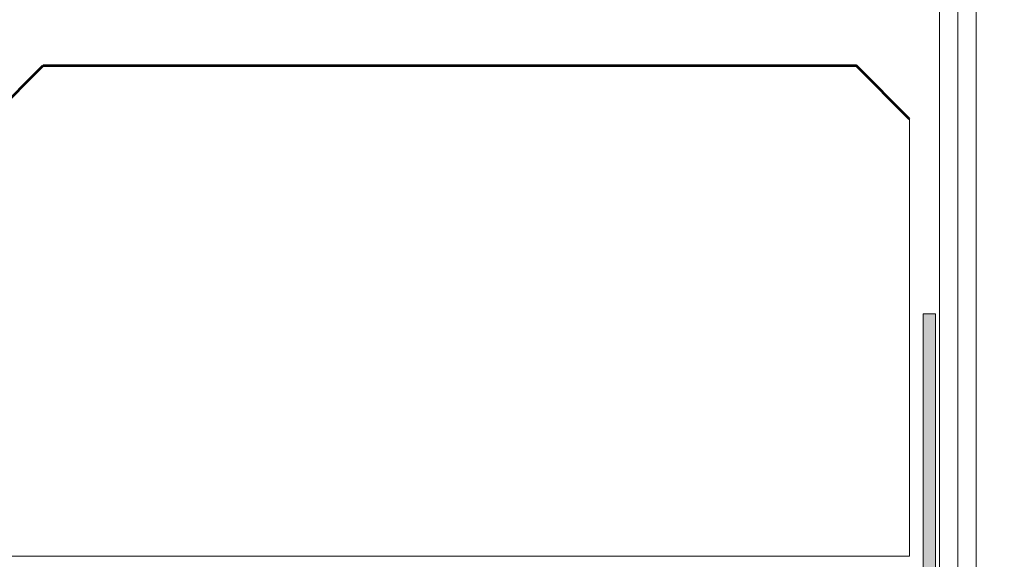
# Model space of a CAD drawing. Units: millimetres. Extents: x -1613 to 4616, y -872 to 5455.
# Drawn here: x -163 to -2, y 2089 to 2177 of the extents above; entities that cross this region are included whole.
import ezdxf

# ---------------------------------------------------------------- set-up
doc = ezdxf.new("R2010")
doc.units = ezdxf.units.MM
doc.layers.get('0').update_dxf_attribs({"lineweight": 9})

msp = doc.modelspace()

# ---------------------------------------------------------------- hatches: boundary and pattern name
msp.add_hatch(color=256).paths.add_polyline_path([(-39.93, 2063.09), (-39.93, 2006.6), (-37.93, 2006.6), (-37.93, 2062.63), (-14.24, 2086.32), (-13.66, 2086.91), (-13.66, 2129.05), (-15.66, 2129.05), (-15.65, 2087.37)])

# ---------------------------------------------------------------- linework, layer by layer
for p, q in [((-10, 2569.55), (-10, 336.86)), ((-7, 2569.55), (-7, 1968.75)), ((-13, 2189.99), (-13, 2077.87)), ((-17.86, 2160.82), (-17.86, 2089.55)), ((-15.66, 2129.05), (-15.65, 2087.37)), ((-13.66, 2129.05), (-15.66, 2129.05)), ((-13.66, 2129.05), (-13.66, 2086.91)), ((-17.86, 2089.55), (-167.86, 2089.55))]:
    msp.add_line(p, q)
at = {"lineweight": 53}
for p, q in [((-167.86, 2160.82), (-159.13, 2169.55)), ((-159.13, 2169.55), (-26.59, 2169.55)), ((-159.13, 2169.55), (-159.13, 2169.55)), ((-159.13, 2169.55), (-159.13, 2169.55)), ((-17.86, 2160.82), (-26.59, 2169.55))]:
    msp.add_line(p, q, dxfattribs=at)
msp.add_circle((-9.89, 2084.55), 382.1)

doc.saveas('drawing.dxf')
